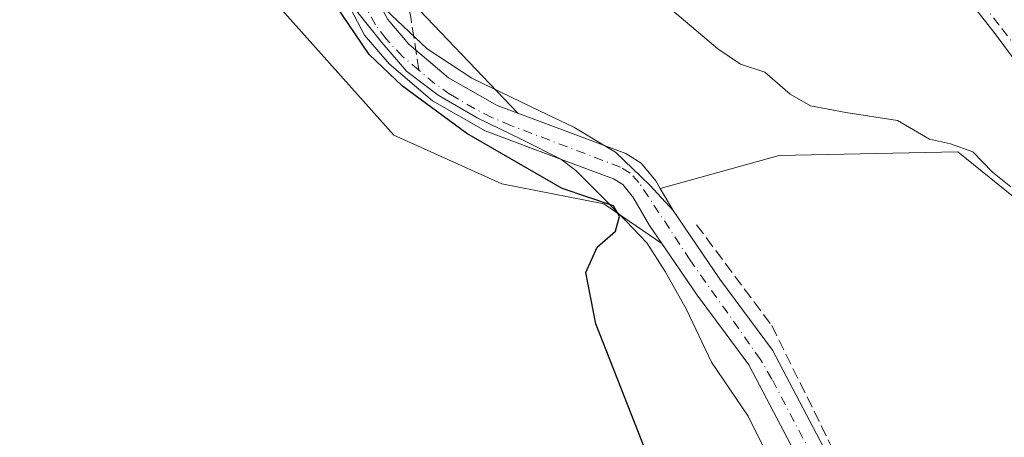
# Model space of a CAD drawing. Units: metres. Extents: x 580427 to 583883, y 4705764 to 4708117.
# Drawn here: x 583184 to 583326, y 4705854 to 4705915 of the extents above; entities that cross this region are included whole.
import ezdxf

# ---------------------------------------------------------------- set-up
doc = ezdxf.new("R2010")
doc.units = ezdxf.units.M
doc.header["$MEASUREMENT"] = 0
doc.linetypes.add('DGN Style 3', pattern=[2.307223458686699, 1.648016756204785, -0.6592067024819142])
doc.linetypes.add('DGN Style 4', pattern=[2.6384748266838614, 1.318413404963828, -0.6592067024819142, 0.001648016756204785, -0.6592067024819142])
for name, color, linetype, lineweight in [('Arbolado forestal CxS', 92, 'Continuous', 0), ('Corriente artificial Cxs', 4, 'Continuous', 13), ('Corriente artificial eje', 142, 'DGN Style 4', 0), ('Corriente artificial lineal', 4, 'DGN Style 3', 13), ('Cultivos herbáceos CxS', 92, 'Continuous', 0), ('Curva de nivel maestra', 30, 'Continuous', 30), ('Curva de nivel normal', 30, 'Continuous', 0), ('Matorral CxS', 135, 'Continuous', 0), ('Pista no pavimentada Cxs', 111, 'Continuous', 0), ('Pista no pavimentada eje', 91, 'DGN Style 4', 0), ('Senda', 7, 'DGN Style 3', 0), ('Suelo desnudo CxS', 253, 'Continuous', 0)]:
    doc.layers.add(name, color=color, linetype=linetype, lineweight=lineweight)

# ---------------------------------------------------------------- blocks, each defined once
blk = doc.blocks.new('*U13')
at = {"layer": 'Matorral CxS', "color": 135, "linetype": 'Continuous', "lineweight": 0}
for points in [[(583159.6041000001, 4706017.570900001, 344.6977999999945), (583187.1514999997, 4705982.0767, 344.2688000000053), (583222.3888999998, 4705936.4387, 348.0629999999946), (583255.8635999998, 4705901.262599999, 348.1692999999942), (583252.9001000002, 4705902.370100001, 347.8622999999934), (583245.8800999997, 4705906.380100001, 348.1220999999932), (583240.1501000002, 4705911.2601, 348.2203000000009), (583237.0900999998, 4705914.8301, 348.1858000000066), (583234.8300999999, 4705919.0601, 348.1408999999985), (583232.2801000001, 4705924.960100001, 347.9833000000072), (583229.5000999998, 4705928.1801, 347.7127999999939), (583224.7100999998, 4705932.300100001, 347.9704999999958), (583210.1901000004, 4705943.200099999, 347.9116000000067), (583203.5201000003, 4705949.3301, 347.9783000000025), (583186.7001, 4705962.390100001, 348.272100000002), (583163.0100999996, 4705983.370100001, 348.2020000000048)], [(583160.1101000002, 4705980.5601, 349.5310000000027), (583184.1300999997, 4705959.290100001, 349.4437999999937), (583200.9200999998, 4705946.2601, 348.8332999999984), (583207.6101000002, 4705940.110099999, 349.4248999999982), (583222.1901000004, 4705929.1601, 349.0751000000019), (583226.6501000002, 4705925.3201, 348.4519), (583228.8300999999, 4705922.790100001, 348.4907999999996), (583231.2001, 4705917.3101, 349.0166000000027), (583233.7500999998, 4705912.550100001, 349.5013999999938), (583237.3000999996, 4705908.4101, 349.1290000000009), (583243.5601000004, 4705903.0801, 349.1940000000032), (583251.1801000005, 4705898.710100001, 349.1831999999995), (583262.2171, 4705894.586100001, 348.6717000000062), (583269.7001, 4705891.790100001, 348.0418999999966), (583271.0401, 4705890.970100001, 348.0194000000047), (583272.4075999996, 4705889.2819, 347.7657999999938), (583272.4901000002, 4705889.1801, 347.7399000000005), (583274.9101, 4705885.030099999, 348.116200000004), (583276.6834000006, 4705882.4407, 347.8065000000061), (583268.3369000005, 4705888.155300001, 348.8356000000058), (583253.5888999999, 4705891.071699999, 351.0099000000046), (583237.9781, 4705898.0747, 352.3671999999933), (583212.9133000001, 4705926.1939, 353.4860999999946), (583171.3969000002, 4705958.422300001, 355.068299999999)]]:
    blk.add_polyline3d(points, dxfattribs=at)

msp = doc.modelspace()

# ---------------------------------------------------------------- linework, layer by layer
at = {"layer": 'Arbolado forestal CxS', "color": 92, "linetype": 'Continuous', "lineweight": 0}
for points in [[(582980.5043000003, 4706197.027100001, 347.3752999999998), (582999.5355000002, 4706170.576099999, 347.6854000000022), (583042.8869000003, 4706129.311699999, 347.9040999999997), (583092.5822000002, 4706079.5833, 347.8080999999947), (583136.9905000003, 4706042.551100001, 345.942200000005), (583159.6041000001, 4706017.570900001, 344.6977999999945), (583187.1514999997, 4705982.0767, 344.2688000000053), (583222.3888999998, 4705936.4387, 348.0629999999946), (583255.8635999998, 4705901.262599999, 348.1692999999942)], [(583339.0698999995, 4705879.8259, 345.1879000000045), (583319.4650999998, 4705895.694900001, 344.8855999999942), (583293.6321, 4705895.156099999, 345.9677999999985), (583276.4414999997, 4705890.398399999, 348.1548000000039), (583275.8101000004, 4705891.4801, 348.1517000000022), (583273.7301000003, 4705894.040100001, 348.144100000005), (583271.4700999996, 4705895.4301, 348.241399999999), (583255.8635999998, 4705901.262599999, 348.1692999999942), (583222.3888999998, 4705936.4387, 348.0629999999946), (583187.1514999997, 4705982.0767, 344.2688000000053), (583159.6041000001, 4706017.570900001, 344.6977999999945)], [(583255.8635999998, 4705901.262599999, 348.1692999999942), (583271.4700999996, 4705895.4301, 348.241399999999), (583273.7301000003, 4705894.040100001, 348.144100000005), (583275.8101000004, 4705891.4801, 348.1517000000022), (583276.4414999997, 4705890.398399999, 348.1548000000039)], [(583349.9239999996, 4705884.4375, 342.1814000000013), (583339.0698999995, 4705879.8259, 345.1879000000045), (583319.4650999998, 4705895.694900001, 344.8855999999942), (583293.6321, 4705895.156099999, 345.9677999999985), (583276.4414999997, 4705890.398399999, 348.1548000000039)]]:
    msp.add_polyline3d(points, dxfattribs=at)
at = {"layer": 'Corriente artificial Cxs', "color": 4, "linetype": 'Continuous', "lineweight": 13}
for points in [[(583163.0100999996, 4705983.370100001, 348.2020000000048), (583186.7001, 4705962.390100001, 348.272100000002), (583203.5201000003, 4705949.3301, 347.9783000000025), (583210.1901000004, 4705943.200099999, 347.9116000000067), (583224.7100999998, 4705932.300100001, 347.9704999999958), (583229.5000999998, 4705928.1801, 347.7127999999939), (583232.2801000001, 4705924.960100001, 347.9833000000072), (583234.8300999999, 4705919.0601, 348.1408999999985), (583235.8578000005, 4705917.136600001, 348.2103000000061), (583242.7966999998, 4705910.5648, 348.0625), (583249.2525000004, 4705906.3314, 348.1677999999956), (583259.0950999996, 4705901.5689, 348.2207000000053), (583263.9633999999, 4705899.240599999, 348.1671000000061), (583268.4752000002, 4705896.5494, 348.337400000004), (583269.9959000006, 4705895.642300001, 348.2528000000021), (583274.9700999996, 4705890.879799999, 348.0654000000068), (583278.3201000001, 4705887.1801, 348.1622000000062), (583285.1001000004, 4705877.270099999, 348.2109000000055), (583292.6801000005, 4705867.0101, 348.4076999999961), (583301.5201000003, 4705850.2301, 348.2658999999985)], [(583163.0100999996, 4705983.370100001, 348.2020000000048), (583186.7001, 4705962.390100001, 348.272100000002), (583203.5201000003, 4705949.3301, 347.9783000000025), (583210.1901000004, 4705943.200099999, 347.9116000000067), (583224.7100999998, 4705932.300100001, 347.9704999999958), (583229.5000999998, 4705928.1801, 347.7127999999939), (583232.2801000001, 4705924.960100001, 347.9833000000072), (583234.8300999999, 4705919.0601, 348.1408999999985), (583235.8578000005, 4705917.136600001, 348.2103000000061), (583242.7966999998, 4705910.5648, 348.0625), (583249.2525000004, 4705906.3314, 348.1677999999956), (583259.0950999996, 4705901.5689, 348.2207000000053), (583263.9633999999, 4705899.240599999, 348.1671000000061), (583268.4752000002, 4705896.5494, 348.337400000004), (583269.9959000006, 4705895.642300001, 348.2528000000021), (583274.9700999996, 4705890.879799999, 348.0654000000068), (583278.3201000001, 4705887.1801, 348.1622000000062), (583285.1001000004, 4705877.270099999, 348.2109000000055), (583292.6801000005, 4705867.0101, 348.4076999999961), (583301.5201000003, 4705850.2301, 348.2658999999985)], [(583293.3850999996, 4705848.969699999, 348.6046999999962), (583289.1518000001, 4705857.4364, 348.3742999999959), (583283.8601000002, 4705865.267999999, 348.6374999999971), (583280.2618000006, 4705872.888, 348.7050000000018), (583277.1925999997, 4705878.3914, 348.5880000000034), (583274.5467999997, 4705882.5189, 348.4784999999974), (583271.4776, 4705885.6939, 348.4612999999954), (583267.0325999996, 4705890.2448, 348.6404000000039), (583264.2808999997, 4705892.996400001, 348.6659000000073), (583262.1133000003, 4705894.6249, 348.678700000004), (583256.5551000005, 4705897.441400001, 348.5026000000071), (583249.9934, 4705900.616400001, 348.686600000001), (583244.3842000002, 4705903.897299999, 348.7664999999979), (583239.8333999999, 4705907.284, 348.6374000000069), (583236.2350000005, 4705911.517300001, 348.7936000000045), (583232.7424999997, 4705915.8565, 348.7372000000032), (583230.2781999996, 4705919.4418, 349.0298000000039), (583224.0712000001, 4705927.5405, 348.8196000000025), (583222.1901000004, 4705929.1601, 349.0751000000019), (583207.6101000002, 4705940.110099999, 349.4248999999982), (583200.9200999998, 4705946.2601, 348.8332999999984), (583184.1300999997, 4705959.290100001, 349.4437999999937), (583160.1101000002, 4705980.5601, 349.5310000000027)], [(583293.3850999996, 4705848.969699999, 348.6046999999962), (583289.1518000001, 4705857.4364, 348.3742999999959), (583283.8601000002, 4705865.267999999, 348.6374999999971), (583280.2618000006, 4705872.888, 348.7050000000018), (583277.1925999997, 4705878.3914, 348.5880000000034), (583274.5467999997, 4705882.5189, 348.4784999999974), (583271.4776, 4705885.6939, 348.4612999999954), (583267.0325999996, 4705890.2448, 348.6404000000039), (583264.2808999997, 4705892.996400001, 348.6659000000073), (583262.1133000003, 4705894.6249, 348.678700000004), (583256.5551000005, 4705897.441400001, 348.5026000000071), (583249.9934, 4705900.616400001, 348.686600000001), (583244.3842000002, 4705903.897299999, 348.7664999999979), (583239.8333999999, 4705907.284, 348.6374000000069), (583236.2350000005, 4705911.517300001, 348.7936000000045), (583232.7424999997, 4705915.8565, 348.7372000000032), (583230.2781999996, 4705919.4418, 349.0298000000039), (583224.0712000001, 4705927.5405, 348.8196000000025), (583222.1901000004, 4705929.1601, 349.0751000000019), (583207.6101000002, 4705940.110099999, 349.4248999999982), (583200.9200999998, 4705946.2601, 348.8332999999984), (583184.1300999997, 4705959.290100001, 349.4437999999937), (583160.1101000002, 4705980.5601, 349.5310000000027)]]:
    msp.add_polyline3d(points, dxfattribs=at)
at = {"layer": 'Corriente artificial eje', "color": 142, "linetype": 'DGN Style 4', "lineweight": 0}
for points in [[(583241.5651000004, 4705907.501599999, 348.0080000000016), (583239.2386999996, 4705909.471899999, 348.4808000000049), (583236.8523000004, 4705912.028000001, 348.4076999999961), (583235.3085000003, 4705914.071599999, 348.6695000000037), (583233.2938999999, 4705917.716200001, 348.1530000000057), (583230.5323000001, 4705923.602600001, 348.1353999999992), (583229.2675000001, 4705925.360500001, 347.9915000000037), (583227.3465, 4705927.343699999, 347.4903999999952), (583222.6257999997, 4705931.318, 348.2220999999991), (583209.9683999997, 4705940.9036, 348.6181999999972), (583200.9402000001, 4705948.7459, 348.2531000000017), (583184.8706, 4705961.3862, 348.6790000000037), (583165.6977000004, 4705978.3025, 348.5114000000031), (583161.1546, 4705982.5781, 348.6552999999985), (583157.4650999998, 4705986.960700001, 348.9465000000055), (583155.1245999997, 4705990.3872, 349.0317000000068), (583151.3657999998, 4705996.9373, 348.4848000000056), (583147.6419000002, 4706004.4396, 348.4973000000027), (583145.7830999997, 4706007.344900001, 348.5871000000043), (583139.9776, 4706015.482600001, 348.831600000005), (583138.5926999999, 4706017.4266, 348.598800000007), (583128.9426999995, 4706029.219799999, 349.0007999999943)], [(583319.6409999998, 4705797.6448, 347.9615000000049), (583307.3299000004, 4705831.785700001, 347.7844000000041), (583303.8475000003, 4705840.338, 347.8053999999975), (583299.6281000003, 4705849.403999999, 347.9756000000052), (583292.6020000001, 4705862.815300001, 347.9817000000039), (583290.9636000004, 4705865.6349, 348.1416000000027), (583280.7933999998, 4705880.006800001, 348.2021999999997), (583273.3941000003, 4705891.259199999, 347.9805999999954), (583272.0994999995, 4705892.615900001, 348.0292999999947), (583270.7222999996, 4705893.472999999, 348.0703999999969), (583254.8816000001, 4705899.4967, 348.4716999999946), (583252.1217999998, 4705900.6634, 348.3957999999984), (583249.6555000005, 4705901.920299999, 348.2203000000009), (583246.1223999998, 4705903.9879, 348.3986000000005), (583243.8914000001, 4705905.531300001, 348.3938999999955), (583241.5651000004, 4705907.501599999, 348.0080000000016)]]:
    msp.add_polyline3d(points, dxfattribs=at)
at = {"layer": 'Corriente artificial lineal', "color": 4, "linetype": 'DGN Style 3', "lineweight": 13}
msp.add_polyline3d([(583241.5651000004, 4705907.501599999, 348.0080000000016), (583240.4200999998, 4705915.1501, 348.2317999999942), (583239.0500999996, 4705921.9101, 348.1315999999933), (583238.1001000004, 4705930.720100001, 346.397299999997), (583238.8901000004, 4705939.2301, 344.3178999999946), (583237.9101, 4705942.210100001, 343.3396999999969), (583233.7401000002, 4705946.540100001, 342.6361000000034), (583232.2401000002, 4705948.7601, 342.3027000000002), (583232.1001000004, 4705950.9801, 341.9560000000056), (583233.1700999998, 4705953.300100001, 341.4860000000044), (583243.3201000001, 4705962.130100001, 340.9471000000049), (583250.8101000004, 4705967.4901, 340.8965000000026), (583259.4101, 4705971.600099999, 340.8675999999978), (583263.4001000002, 4705972.190099999, 340.8061000000016), (583267.2100999998, 4705972.1601, 340.7753999999986), (583276.3000999996, 4705971.0001, 340.7695999999996), (583280.8901000004, 4705969.270099999, 340.6882999999943)], dxfattribs=at)
at = {"layer": 'Cultivos herbáceos CxS', "color": 92, "linetype": 'Continuous', "lineweight": 0}
for points in [[(582942.9643000001, 4706133.093499999, 379.4760999999999), (582959.2062999997, 4706112.310500001, 379.3003000000026), (583007.4617, 4706050.565099999, 380.7219000000041), (583020.3233000003, 4706025.652899999, 381.161300000007), (583081.8768999996, 4705941.705900001, 378.4064999999973), (583092.0607000003, 4705951.5493, 376.9570999999996), (583124.6328999996, 4705980.630700001, 365.2084000000032), (583146.0526999999, 4705974.154899999, 359.0791000000027), (583171.3969000002, 4705958.422300001, 355.068299999999), (583212.9133000001, 4705926.1939, 353.4860999999946), (583237.9781, 4705898.0747, 352.3671999999933), (583253.5888999999, 4705891.071699999, 351.0099000000046), (583268.3369000005, 4705888.155300001, 348.8356000000058), (583276.6834000006, 4705882.4407, 347.8065000000061)], [(583007.4617, 4706050.565099999, 380.7219000000041), (583020.3233000003, 4706025.652899999, 381.161300000007), (583081.8768999996, 4705941.705900001, 378.4064999999973), (583092.0607000003, 4705951.5493, 376.9570999999996), (583124.6328999996, 4705980.630700001, 365.2084000000032), (583146.0526999999, 4705974.154899999, 359.0791000000027), (583171.3969000002, 4705958.422300001, 355.068299999999), (583212.9133000001, 4705926.1939, 353.4860999999946), (583237.9781, 4705898.0747, 352.3671999999933), (583253.5888999999, 4705891.071699999, 351.0099000000046), (583268.3369000005, 4705888.155300001, 348.8356000000058), (583276.6834000006, 4705882.4407, 347.8065000000061), (583281.8201000001, 4705874.940099999, 348.1303000000044), (583285.8509999998, 4705869.484300001, 348.1092999999965), (583289.2600999996, 4705864.870100001, 347.9581000000035), (583297.9101, 4705848.450099999, 347.703800000003), (583302.2401000002, 4705839.140100001, 347.6049000000057), (583306.5800999999, 4705828.270099999, 347.5519000000059), (583309.2200999996, 4705820.2301, 347.8027000000002), (583316.1703000005, 4705801.635299999, 348.0746999999974), (583316.4301000005, 4705800.940099999, 348.0224000000017), (583317.5301999999, 4705797.619999999, 347.6279000000068), (582904.3605000004, 4705792.741900001, 365.6830999999947)], [(583877.4199999999, 4705804.230000001, 340.0495999999985), (583321.7503000004, 4705797.669700001, 348.2948000000033), (583320.2301000003, 4705802.280099999, 348.1548000000039), (583313.0100999996, 4705821.5601, 348.073000000004), (583310.3601000002, 4705829.640100001, 348.0434999999998), (583305.9401000004, 4705840.7301, 348.1435999999958), (583301.5201000003, 4705850.2301, 348.2658999999985), (583292.6801000005, 4705867.0101, 348.4076999999961), (583285.1001000004, 4705877.270099999, 348.2109000000055), (583278.3201000001, 4705887.1801, 348.1622000000062), (583276.4414999997, 4705890.398399999, 348.1548000000039), (583293.6321, 4705895.156099999, 345.9677999999985), (583319.4650999998, 4705895.694900001, 344.8855999999942), (583339.0698999995, 4705879.8259, 345.1879000000045), (583349.9239999996, 4705884.4375, 342.1814000000013), (583369.7855000002, 4705869.509500001, 341.9646999999969), (583386.4696000004, 4705861.9693, 341.757700000002), (583395.0992999999, 4705859.6413, 341.7620000000024), (583428.6810999997, 4705856.187100001, 341.6797999999981)], [(583349.9239999996, 4705884.4375, 342.1814000000013), (583339.0698999995, 4705879.8259, 345.1879000000045), (583319.4650999998, 4705895.694900001, 344.8855999999942), (583293.6321, 4705895.156099999, 345.9677999999985), (583276.4414999997, 4705890.398399999, 348.1548000000039)], [(583276.4414999997, 4705890.398399999, 348.1548000000039), (583278.3201000001, 4705887.1801, 348.1622000000062), (583285.1001000004, 4705877.270099999, 348.2109000000055), (583292.6801000005, 4705867.0101, 348.4076999999961), (583301.5201000003, 4705850.2301, 348.2658999999985), (583305.9401000004, 4705840.7301, 348.1435999999958), (583310.3601000002, 4705829.640100001, 348.0434999999998), (583313.0100999996, 4705821.5601, 348.073000000004), (583320.2301000003, 4705802.280099999, 348.1548000000039), (583321.7501999997, 4705797.6698, 348.2948000000033)], [(583276.6834000006, 4705882.4407, 347.8065000000061), (583281.8201000001, 4705874.940099999, 348.1303000000044), (583285.8509999998, 4705869.484300001, 348.1092999999965), (583289.2600999996, 4705864.870100001, 347.9581000000035), (583297.9101, 4705848.450099999, 347.703800000003), (583302.2401000002, 4705839.140100001, 347.6049000000057), (583306.5800999999, 4705828.270099999, 347.5519000000059), (583309.2200999996, 4705820.2301, 347.8027000000002), (583316.1703000005, 4705801.635299999, 348.0746999999974), (583316.4301000005, 4705800.940099999, 348.0224000000017), (583317.5301999999, 4705797.619999999, 347.6279000000068)]]:
    msp.add_polyline3d(points, dxfattribs=at)
at = {"layer": 'Curva de nivel maestra', "color": 30, "linetype": 'Continuous', "lineweight": 30, "elevation": 350, "flags": 128}
msp.add_lwpolyline([(583274.3899999997, 4705852.380100001), (583267.1500000004, 4705870.8201), (583265.7199999997, 4705878.220100001), (583267.3700000001, 4705881.890100001), (583269.9800000004, 4705884.220100001), (583270.5899999999, 4705886.340100001), (583269.6950000003, 4705887.860099999), (583262.2948000003, 4705890.4001), (583248.5363999996, 4705898.3376), (583239.2265999997, 4705905.1775), (583234.4199999999, 4705909.7601), (583229.4400000004, 4705917.090100001), (583226.4500000002, 4705922.7601), (583223.7300000004, 4705926.050100001), (583221.1100000005, 4705928.8301), (583215.6200000001, 4705932.9001), (583209.5599999996, 4705937.8301), (583204.2599999999, 4705941.420100001), (583201.3499999996, 4705944.280099999), (583197.4400000004, 4705947.050100001), (583192.8099999996, 4705950.870100001), (583187.79, 4705954.770099999), (583179.4800000004, 4705962.130100001)], dxfattribs=at)
at = {"layer": 'Curva de nivel normal', "color": 30, "linetype": 'Continuous', "lineweight": 0, "elevation": 345, "flags": 128}
msp.add_lwpolyline([(583276.3700000001, 4705917.770099999), (583284.7800000003, 4705910.5801), (583288.0800000001, 4705908.340100001), (583291.5800000001, 4705907.190099999), (583295.2599999999, 4705904.020099999), (583298.1600000003, 4705902.360099999), (583303.2800000003, 4705901.360099999), (583310.7400000002, 4705900.220100001), (583315.3600000005, 4705897.5101), (583318.4199999999, 4705896.8201), (583321.6200000001, 4705895.6801), (583324.4699999997, 4705892.7301), (583327.1399999997, 4705890.610099999)], dxfattribs=at)
at = {"layer": 'Matorral CxS', "color": 135, "linetype": 'Continuous', "lineweight": 0}
for points in [[(582980.5043000003, 4706197.027100001, 347.3752999999998), (582999.5355000002, 4706170.576099999, 347.6854000000022), (583042.8869000003, 4706129.311699999, 347.9040999999997), (583092.5822000002, 4706079.5833, 347.8080999999947), (583136.9905000003, 4706042.551100001, 345.942200000005), (583159.6041000001, 4706017.570900001, 344.6977999999945), (583187.1514999997, 4705982.0767, 344.2688000000053), (583222.3888999998, 4705936.4387, 348.0629999999946), (583255.8635999998, 4705901.262599999, 348.1692999999942)], [(582942.9643000001, 4706133.093499999, 379.4760999999999), (582959.2062999997, 4706112.310500001, 379.3003000000026), (583007.4617, 4706050.565099999, 380.7219000000041), (583020.3233000003, 4706025.652899999, 381.161300000007), (583081.8768999996, 4705941.705900001, 378.4064999999973), (583092.0607000003, 4705951.5493, 376.9570999999996), (583124.6328999996, 4705980.630700001, 365.2084000000032), (583146.0526999999, 4705974.154899999, 359.0791000000027), (583171.3969000002, 4705958.422300001, 355.068299999999), (583212.9133000001, 4705926.1939, 353.4860999999946), (583237.9781, 4705898.0747, 352.3671999999933), (583253.5888999999, 4705891.071699999, 351.0099000000046), (583268.3369000005, 4705888.155300001, 348.8356000000058), (583276.6834000006, 4705882.4407, 347.8065000000061)], [(583255.8635999998, 4705901.262599999, 348.1692999999942), (583252.9001000002, 4705902.370100001, 347.8622999999934), (583245.8800999997, 4705906.380100001, 348.1220999999932), (583240.1501000002, 4705911.2601, 348.2203000000009), (583237.0900999998, 4705914.8301, 348.1858000000066), (583234.8300999999, 4705919.0601, 348.1408999999985), (583232.2801000001, 4705924.960100001, 347.9833000000072), (583229.5000999998, 4705928.1801, 347.7127999999939), (583224.7100999998, 4705932.300100001, 347.9704999999958), (583210.1901000004, 4705943.200099999, 347.9116000000067), (583203.5201000003, 4705949.3301, 347.9783000000025), (583186.7001, 4705962.390100001, 348.272100000002), (583163.0100999996, 4705983.370100001, 348.2020000000048)], [(583160.1101000002, 4705980.5601, 349.5310000000027), (583184.1300999997, 4705959.290100001, 349.4437999999937), (583200.9200999998, 4705946.2601, 348.8332999999984), (583207.6101000002, 4705940.110099999, 349.4248999999982), (583222.1901000004, 4705929.1601, 349.0751000000019), (583226.6501000002, 4705925.3201, 348.4519), (583228.8300999999, 4705922.790100001, 348.4907999999996), (583231.2001, 4705917.3101, 349.0166000000027), (583233.7500999998, 4705912.550100001, 349.5013999999938), (583237.3000999996, 4705908.4101, 349.1290000000009), (583243.5601000004, 4705903.0801, 349.1940000000032), (583251.1801000005, 4705898.710100001, 349.1831999999995), (583262.2171, 4705894.586100001, 348.6717000000062), (583269.7001, 4705891.790100001, 348.0418999999966), (583271.0401, 4705890.970100001, 348.0194000000047), (583272.4075999996, 4705889.2819, 347.7657999999938), (583272.4901000002, 4705889.1801, 347.7399000000005), (583274.9101, 4705885.030099999, 348.116200000004), (583276.6834000006, 4705882.4407, 347.8065000000061)]]:
    msp.add_polyline3d(points, dxfattribs=at)
at = {"layer": 'Pista no pavimentada Cxs', "color": 111, "linetype": 'Continuous', "lineweight": 0}
for points in [[(583430.3300999999, 4705852.460100001, 341.9661000000052), (583405.2401000002, 4705855.640100001, 342.2024999999995), (583392.2100999998, 4705857.8301, 342.8570999999938), (583383.1401000004, 4705860.600099999, 344.3724999999977), (583373.3701, 4705865.0601, 343.1543999999994), (583367.5500999996, 4705868.460100001, 342.9815999999992), (583352.8901000004, 4705879.020099999, 344.0501999999979), (583349.3092999998, 4705881.3333, 343.5663999999961), (583346.1076999997, 4705884.474500001, 342.6882000000041), (583342.9501, 4705888.420100001, 343.0647999999928), (583324.8501000004, 4705912.7401, 344.8654999999999), (583315.1801000005, 4705925.140100001, 355.2017000000051), (583297.2901, 4705954.890100001, 345.8025999999954), (583290.5201000003, 4705964.800100001, 358.2241999999969), (583277.0201000003, 4705982.050100001, 350.795100000003), (583253.8101000004, 4706008.840100001, 349.6334000000061), (583235.1101000002, 4706028.0001, 355.3424999999988), (583205.6501000002, 4706056.920100001, 352.0748000000021)], [(583342.9501, 4705888.420100001, 343.0647999999928), (583324.8501000004, 4705912.7401, 344.8654999999999), (583315.1801000005, 4705925.140100001, 355.2017000000051), (583297.2901, 4705954.890100001, 345.8025999999954), (583290.5201000003, 4705964.800100001, 358.2241999999969), (583277.0201000003, 4705982.050100001, 350.795100000003), (583253.8101000004, 4706008.840100001, 349.6334000000061), (583235.1101000002, 4706028.0001, 355.3424999999988), (583205.6501000002, 4706056.920100001, 352.0748000000021)]]:
    msp.add_polyline3d(points, dxfattribs=at)
at = {"layer": 'Pista no pavimentada eje', "color": 91, "linetype": 'DGN Style 4', "lineweight": 0}
msp.add_polyline3d([(583221.2651000004, 4706043.345100001, 356.9692000000068), (583235.9951, 4706028.8851, 356.459799999997), (583245.3450999996, 4706019.3051, 361.3043000000035), (583254.7301000003, 4706009.6851, 351.2973999999958), (583277.9851000002, 4705982.845100001, 351.8934000000008), (583291.5301000001, 4705965.540100001, 358.0409000000073), (583298.3450999996, 4705955.565099999, 346.8335999999982), (583316.2150999998, 4705925.850099999, 353.8317999999999), (583325.8450999996, 4705913.5001, 343.9119000000064), (583344.8101000004, 4705888.015100001, 342.7428000000073), (583347.0395000001, 4705885.859300001, 342.3561999999947)], dxfattribs=at)
at = {"layer": 'Senda', "color": 7, "linetype": 'DGN Style 3', "lineweight": 0}
msp.add_polyline3d([(583281.7220999999, 4705885.1229, 348.4483999999939), (583292.5701000001, 4705870.570699999, 348.2312999999995), (583304.2117, 4705847.022700001, 348.2786000000052), (583314.2659, 4705820.8289, 348.2644), (583323.8882999998, 4705797.694900001, 348.3643000000012)], dxfattribs=at)
at = {"layer": 'Suelo desnudo CxS', "color": 253, "linetype": 'Continuous', "lineweight": 0}
for points in [[(583163.0100999996, 4705983.370100001, 348.2020000000048), (583186.7001, 4705962.390100001, 348.272100000002), (583203.5201000003, 4705949.3301, 347.9783000000025), (583210.1901000004, 4705943.200099999, 347.9116000000067), (583224.7100999998, 4705932.300100001, 347.9704999999958), (583229.5000999998, 4705928.1801, 347.7127999999939), (583232.2801000001, 4705924.960100001, 347.9833000000072), (583234.8300999999, 4705919.0601, 348.1408999999985), (583237.0900999998, 4705914.8301, 348.1858000000066), (583240.1501000002, 4705911.2601, 348.2203000000009), (583245.8800999997, 4705906.380100001, 348.1220999999932), (583252.9001000002, 4705902.370100001, 347.8622999999934), (583255.8635999998, 4705901.262599999, 348.1692999999942), (583271.4700999996, 4705895.4301, 348.241399999999), (583273.7301000003, 4705894.040100001, 348.144100000005), (583275.8101000004, 4705891.4801, 348.1517000000022), (583276.4414999997, 4705890.398399999, 348.1548000000039), (583278.3201000001, 4705887.1801, 348.1622000000062), (583285.1001000004, 4705877.270099999, 348.2109000000055), (583292.6801000005, 4705867.0101, 348.4076999999961), (583301.5201000003, 4705850.2301, 348.2658999999985)], [(583255.8635999998, 4705901.262599999, 348.1692999999942), (583252.9001000002, 4705902.370100001, 347.8622999999934), (583245.8800999997, 4705906.380100001, 348.1220999999932), (583240.1501000002, 4705911.2601, 348.2203000000009), (583237.0900999998, 4705914.8301, 348.1858000000066), (583234.8300999999, 4705919.0601, 348.1408999999985), (583232.2801000001, 4705924.960100001, 347.9833000000072), (583229.5000999998, 4705928.1801, 347.7127999999939), (583224.7100999998, 4705932.300100001, 347.9704999999958), (583210.1901000004, 4705943.200099999, 347.9116000000067), (583203.5201000003, 4705949.3301, 347.9783000000025), (583186.7001, 4705962.390100001, 348.272100000002), (583163.0100999996, 4705983.370100001, 348.2020000000048)], [(583297.9101, 4705848.450099999, 347.703800000003), (583289.2600999996, 4705864.870100001, 347.9581000000035), (583285.8509999998, 4705869.484300001, 348.1092999999965), (583281.8201000001, 4705874.940099999, 348.1303000000044), (583276.6834000006, 4705882.4407, 347.8065000000061), (583274.9101, 4705885.030099999, 348.116200000004), (583272.4901000002, 4705889.1801, 347.7399000000005), (583272.4075999996, 4705889.2819, 347.7657999999938), (583271.0401, 4705890.970100001, 348.0194000000047), (583269.7001, 4705891.790100001, 348.0418999999966), (583262.2171, 4705894.586100001, 348.6717000000062), (583251.1801000005, 4705898.710100001, 349.1831999999995), (583243.5601000004, 4705903.0801, 349.1940000000032), (583237.3000999996, 4705908.4101, 349.1290000000009), (583233.7500999998, 4705912.550100001, 349.5013999999938), (583231.2001, 4705917.3101, 349.0166000000027), (583228.8300999999, 4705922.790100001, 348.4907999999996), (583226.6501000002, 4705925.3201, 348.4519), (583222.1901000004, 4705929.1601, 349.0751000000019), (583207.6101000002, 4705940.110099999, 349.4248999999982), (583200.9200999998, 4705946.2601, 348.8332999999984), (583184.1300999997, 4705959.290100001, 349.4437999999937), (583160.1101000002, 4705980.5601, 349.5310000000027)], [(583160.1101000002, 4705980.5601, 349.5310000000027), (583184.1300999997, 4705959.290100001, 349.4437999999937), (583200.9200999998, 4705946.2601, 348.8332999999984), (583207.6101000002, 4705940.110099999, 349.4248999999982), (583222.1901000004, 4705929.1601, 349.0751000000019), (583226.6501000002, 4705925.3201, 348.4519), (583228.8300999999, 4705922.790100001, 348.4907999999996), (583231.2001, 4705917.3101, 349.0166000000027), (583233.7500999998, 4705912.550100001, 349.5013999999938), (583237.3000999996, 4705908.4101, 349.1290000000009), (583243.5601000004, 4705903.0801, 349.1940000000032), (583251.1801000005, 4705898.710100001, 349.1831999999995), (583262.2171, 4705894.586100001, 348.6717000000062), (583269.7001, 4705891.790100001, 348.0418999999966), (583271.0401, 4705890.970100001, 348.0194000000047), (583272.4075999996, 4705889.2819, 347.7657999999938), (583272.4901000002, 4705889.1801, 347.7399000000005), (583274.9101, 4705885.030099999, 348.116200000004), (583276.6834000006, 4705882.4407, 347.8065000000061)], [(583255.8635999998, 4705901.262599999, 348.1692999999942), (583271.4700999996, 4705895.4301, 348.241399999999), (583273.7301000003, 4705894.040100001, 348.144100000005), (583275.8101000004, 4705891.4801, 348.1517000000022), (583276.4414999997, 4705890.398399999, 348.1548000000039)], [(583276.4414999997, 4705890.398399999, 348.1548000000039), (583278.3201000001, 4705887.1801, 348.1622000000062), (583285.1001000004, 4705877.270099999, 348.2109000000055), (583292.6801000005, 4705867.0101, 348.4076999999961), (583301.5201000003, 4705850.2301, 348.2658999999985), (583305.9401000004, 4705840.7301, 348.1435999999958), (583310.3601000002, 4705829.640100001, 348.0434999999998), (583313.0100999996, 4705821.5601, 348.073000000004), (583320.2301000003, 4705802.280099999, 348.1548000000039), (583321.7501999997, 4705797.6698, 348.2948000000033)], [(583276.6834000006, 4705882.4407, 347.8065000000061), (583281.8201000001, 4705874.940099999, 348.1303000000044), (583285.8509999998, 4705869.484300001, 348.1092999999965), (583289.2600999996, 4705864.870100001, 347.9581000000035), (583297.9101, 4705848.450099999, 347.703800000003), (583302.2401000002, 4705839.140100001, 347.6049000000057), (583306.5800999999, 4705828.270099999, 347.5519000000059), (583309.2200999996, 4705820.2301, 347.8027000000002), (583316.1703000005, 4705801.635299999, 348.0746999999974), (583316.4301000005, 4705800.940099999, 348.0224000000017), (583317.5301999999, 4705797.619999999, 347.6279000000068)]]:
    msp.add_polyline3d(points, dxfattribs=at)

# ---------------------------------------------------------------- block references
at = {"layer": 'Matorral CxS', "color": 135, "linetype": 'Continuous', "lineweight": 0}
msp.add_blockref('*U13', (0, 0), dxfattribs=at)

doc.saveas('drawing.dxf')
